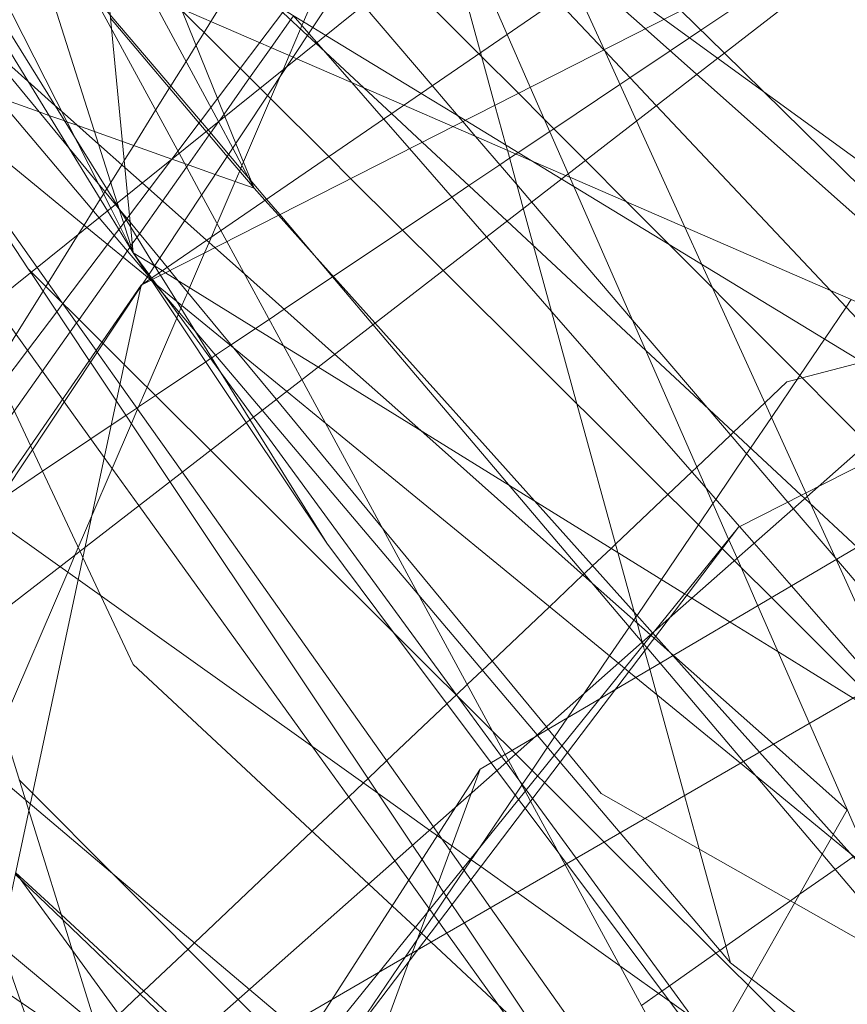
# Model space of a CAD drawing. Units: centimetres. Extents: x -246.3 to -241.1, y -150 to -101.7.
# Drawn here: x -244.6 to -244.5, y -104.3 to -104.2 of the extents above; entities that cross this region are included whole.
import ezdxf

# ---------------------------------------------------------------- set-up
doc = ezdxf.new("R2010")
doc.units = ezdxf.units.CM
doc.linetypes.add('CUSTOM', pattern=[0])

msp = doc.modelspace()

# ---------------------------------------------------------------- linework, layer by layer
at = {"color": 18, "linetype": 'CUSTOM', "lineweight": 9, "true_color": 0x000000}
for p, q in [((-244.66598, -104.22343), (-244.4025, -104.01151)), ((-244.51276, -104.24634), (-244.32947, -104.15327)), ((-244.61328, -104.18105), (-244.61327, -104.18103)), ((-244.62255, -104.18999), (-244.62262, -104.18991)), ((-244.62073, -104.19672), (-244.62119, -104.19736)), ((-244.62067, -104.19663), (-244.62073, -104.19672)), ((-244.62015, -104.19766), (-244.61636, -104.2)), ((-244.62015, -104.19766), (-244.61748, -104.20168)), ((-244.61632, -104.20003), (-244.61635, -104.19998)), ((-244.61872, -104.20339), (-244.676, -104.28644)), ((-244.63262, -104.20669), (-244.6326, -104.20666)), ((-244.75189, -104.56137), (-244.51276, -104.24634)), ((-244.51446, -104.24858), (-244.5145, -104.24849)), ((-244.52795, -104.26515), (-244.52798, -104.26512)), ((-244.52981, -104.26674), (-244.52981, -104.26674)), ((-244.56281, -104.27611), (-244.56279, -104.27609)), ((-244.54845, -104.28322), (-244.54839, -104.2833)), ((-244.55112, -104.29204), (-244.55118, -104.29214)), ((-244.5766, -104.32538), (-244.63304, -104.35803))]:
    msp.add_line(p, q, dxfattribs=at)
for points in [[(-244.63304, -104.35803), (-244.5278, -104.26496), (-244.52504, -104.26252), (-244.49864, -104.23917), (-244.21206, -103.98573), (-243.8684, -103.82249)], [(-243.95431, -103.86545), (-244.1468, -103.96336), (-244.24084, -104.01119), (-244.47204, -104.12878), (-244.61872, -104.20339)], [(-244.55858, -104.2893), (-244.54882, -104.28355), (-244.53736, -104.2768), (-244.53468, -104.27522), (-244.31644, -104.14667), (-244.14046, -104.04301), (-243.74096, -103.88693)], [(-244.676, -104.28644), (-244.29386, -103.99105), (-244.25094, -103.95787), (-244.17769, -103.90125)], [(-244.61872, -104.20339), (-244.31443, -103.99492), (-244.27039, -103.96476), (-244.17769, -103.90125)], [(-244.46837, -103.97714), (-244.59288, -104.16464), (-244.61852, -104.20325), (-244.61855, -104.2033), (-244.61878, -104.20363), (-244.6714, -104.28288), (-244.67763, -104.29226), (-244.7118, -104.34371)], [(-244.73105, -103.97841), (-244.72761, -103.98522), (-244.72668, -103.98706), (-244.72446, -103.99143), (-244.71582, -104.00853), (-244.71499, -104.01016), (-244.70939, -104.02124), (-244.70872, -104.02256), (-244.685, -104.06946), (-244.68023, -104.07888), (-244.66732, -104.10441), (-244.66071, -104.11747), (-244.65996, -104.11897), (-244.65441, -104.12994), (-244.65363, -104.13147), (-244.64159, -104.15528), (-244.62414, -104.18978), (-244.62015, -104.19766)], [(-244.59647, -104.18814), (-244.60321, -104.18019), (-244.60686, -104.17588), (-244.62736, -104.1517), (-244.6338, -104.14411), (-244.64834, -104.12696), (-244.65055, -104.12436), (-244.65639, -104.11747), (-244.65774, -104.11588), (-244.65882, -104.11461), (-244.66529, -104.10195), (-244.67281, -104.08723), (-244.68319, -104.06693), (-244.70658, -104.02116), (-244.70872, -104.01696), (-244.7132, -104.0082), (-244.71406, -104.00652)], [(-244.7396, -104.05758), (-244.7369, -104.06076), (-244.73538, -104.06256), (-244.73337, -104.06493), (-244.72717, -104.07225), (-244.7188, -104.08213), (-244.70907, -104.09362), (-244.70758, -104.09538), (-244.70536, -104.098), (-244.70465, -104.09883), (-244.69752, -104.10725), (-244.6964, -104.10858), (-244.68886, -104.11747), (-244.68443, -104.1227), (-244.68339, -104.12393), (-244.67265, -104.13661), (-244.67076, -104.13884), (-244.66719, -104.14305), (-244.66516, -104.14546), (-244.64847, -104.16515), (-244.6262, -104.19144), (-244.6175, -104.20171)], [(-244.72837, -104.06426), (-244.71838, -104.07945), (-244.70579, -104.0986), (-244.70416, -104.10108), (-244.6952, -104.1147), (-244.69338, -104.11747), (-244.68659, -104.12781), (-244.6769, -104.14253), (-244.67319, -104.14817), (-244.67019, -104.15273), (-244.65545, -104.17516), (-244.63877, -104.20052)], [(-244.53661, -104.16162), (-244.54163, -104.15057), (-244.5444, -104.14449), (-244.54552, -104.14204), (-244.55068, -104.13069), (-244.55338, -104.12476), (-244.55867, -104.11313), (-244.57922, -104.06797)], [(-244.61616, -104.17236), (-244.61371, -104.16843), (-244.61348, -104.16807), (-244.61076, -104.1637), (-244.609, -104.16086), (-244.60757, -104.15857), (-244.60635, -104.15662), (-244.60187, -104.14941), (-244.60103, -104.14807), (-244.5999, -104.14626), (-244.59389, -104.1366), (-244.59026, -104.13077), (-244.58117, -104.11616), (-244.58051, -104.11511), (-244.57943, -104.11338), (-244.57613, -104.10807), (-244.5742, -104.10498), (-244.57393, -104.10455), (-244.56737, -104.09401), (-244.55362, -104.07192)], [(-244.62159, -104.07594), (-244.61876, -104.07846), (-244.6054, -104.09032), (-244.59977, -104.09532), (-244.5702, -104.12158), (-244.56648, -104.12488), (-244.55554, -104.1346), (-244.5545, -104.13552), (-244.53933, -104.149), (-244.5293, -104.1579), (-244.52019, -104.16599), (-244.46815, -104.21221), (-244.45992, -104.21951), (-244.45834, -104.22091), (-244.45202, -104.22653), (-244.43375, -104.24275), (-244.42971, -104.24634)], [(-244.62015, -104.19766), (-244.62115, -104.18738), (-244.624, -104.15789), (-244.62425, -104.15538), (-244.62637, -104.13346), (-244.62862, -104.11013), (-244.6301, -104.09484), (-244.63159, -104.07952)], [(-244.28938, -104.32796), (-244.29195, -104.3261), (-244.38781, -104.25652), (-244.39024, -104.25475), (-244.40484, -104.24416), (-244.41874, -104.23407), (-244.42378, -104.2304), (-244.43938, -104.21908), (-244.44749, -104.2132), (-244.45383, -104.20859), (-244.45945, -104.20452), (-244.51647, -104.16312), (-244.52599, -104.15622), (-244.53758, -104.1478), (-244.55565, -104.13469), (-244.56735, -104.12619), (-244.56856, -104.12531), (-244.60317, -104.10019), (-244.61063, -104.09478), (-244.62356, -104.08539), (-244.63158, -104.07957)], [(-244.5145, -104.24849), (-244.54298, -104.18361), (-244.5497, -104.16828), (-244.55381, -104.15892), (-244.56215, -104.13992), (-244.56785, -104.12694), (-244.5887, -104.07944)], [(-244.16767, -104.08883), (-244.17974, -104.09582), (-244.56975, -104.32142), (-244.5766, -104.32538)], [(-244.72387, -104.1149), (-244.72073, -104.11747), (-244.72031, -104.11782), (-244.7198, -104.11823), (-244.69615, -104.13762), (-244.69527, -104.13835), (-244.68532, -104.1465), (-244.68182, -104.14937), (-244.67814, -104.15239), (-244.67292, -104.15667), (-244.6614, -104.16611), (-244.6536, -104.17251), (-244.62837, -104.19319), (-244.61767, -104.20196), (-244.6172, -104.20234), (-244.617, -104.20251), (-244.59294, -104.22223), (-244.58603, -104.2279), (-244.53406, -104.2705), (-244.53298, -104.27138), (-244.53223, -104.272), (-244.53097, -104.27303), (-244.51241, -104.28825), (-244.48842, -104.30792)], [(-244.6457, -104.11737), (-244.6453, -104.11863), (-244.64386, -104.12314), (-244.63923, -104.1377), (-244.63613, -104.14745), (-244.62296, -104.18883), (-244.62015, -104.19766)], [(-244.46619, -104.21048), (-244.50838, -104.169), (-244.51529, -104.16221), (-244.52295, -104.15467), (-244.53308, -104.14471), (-244.54884, -104.12922), (-244.56125, -104.11701)], [(-244.52837, -104.26546), (-244.52837, -104.26546), (-244.53864, -104.25633), (-244.56912, -104.22922), (-244.5844, -104.21563), (-244.60039, -104.20142), (-244.60565, -104.19674), (-244.60712, -104.19544), (-244.61102, -104.19196), (-244.61854, -104.18528), (-244.62162, -104.18254), (-244.62628, -104.17839), (-244.63285, -104.17255), (-244.63402, -104.17151), (-244.63882, -104.16724), (-244.64568, -104.16115), (-244.66446, -104.14445), (-244.6666, -104.14254), (-244.67289, -104.13695), (-244.68514, -104.12605), (-244.6914, -104.12049), (-244.69318, -104.1189)], [(-244.64586, -104.1176), (-244.64317, -104.12255), (-244.63249, -104.14224), (-244.612, -104.18002), (-244.608, -104.1874), (-244.60458, -104.1937), (-244.60352, -104.19565), (-244.59024, -104.22014), (-244.55414, -104.28668), (-244.55356, -104.28775), (-244.55061, -104.2932), (-244.54966, -104.29495), (-244.54353, -104.30625), (-244.51709, -104.35499), (-244.51438, -104.35999), (-244.47961, -104.42409), (-244.4795, -104.42428), (-244.47806, -104.42695), (-244.46731, -104.44677), (-244.46434, -104.45223)], [(-244.2183, -104.38305), (-244.22694, -104.37779), (-244.26385, -104.3553), (-244.27666, -104.3475), (-244.29016, -104.33928), (-244.30135, -104.33247), (-244.38651, -104.28059), (-244.40479, -104.26945), (-244.40642, -104.26846), (-244.41669, -104.26221), (-244.44138, -104.24717), (-244.46383, -104.23349), (-244.47457, -104.22695), (-244.48064, -104.22325), (-244.54197, -104.18589), (-244.54419, -104.18455), (-244.56125, -104.17415), (-244.56908, -104.16938), (-244.58598, -104.15909), (-244.58827, -104.15769), (-244.62626, -104.13455), (-244.62687, -104.13418), (-244.6402, -104.12606)], [(-244.62245, -104.12784), (-244.61755, -104.13986), (-244.61166, -104.15431), (-244.61154, -104.15461), (-244.60386, -104.17347), (-244.60192, -104.17825), (-244.5992, -104.18491), (-244.59868, -104.1862)], [(-244.5792, -104.16842), (-244.58771, -104.16048), (-244.5892, -104.1591), (-244.59531, -104.15341), (-244.62159, -104.12893)], [(-244.56768, -104.12872), (-244.56653, -104.12995), (-244.5593, -104.13763), (-244.54496, -104.15285), (-244.53667, -104.16165)], [(-244.61327, -104.18103), (-244.61221, -104.17963), (-244.60845, -104.17464), (-244.60819, -104.17431), (-244.60637, -104.17188), (-244.60516, -104.17028), (-244.60115, -104.16497), (-244.59769, -104.16038), (-244.59362, -104.15498), (-244.59333, -104.15461), (-244.593, -104.15416), (-244.58638, -104.1454), (-244.58335, -104.14138), (-244.58177, -104.13929), (-244.5772, -104.13322)], [(-244.61635, -104.19998), (-244.62059, -104.19315), (-244.62264, -104.18985), (-244.62317, -104.189), (-244.63055, -104.17711), (-244.64292, -104.15719), (-244.65706, -104.1344), (-244.65727, -104.13407)], [(-244.62015, -104.19766), (-244.62471, -104.19024), (-244.64402, -104.15877), (-244.65828, -104.13553)], [(-244.71704, -104.13953), (-244.7118, -104.15841), (-244.7067, -104.17677), (-244.70526, -104.18196), (-244.70271, -104.19113), (-244.70102, -104.19724), (-244.69242, -104.22818), (-244.68578, -104.25208), (-244.68459, -104.25637), (-244.68308, -104.25764), (-244.66682, -104.2714), (-244.66607, -104.27204), (-244.66487, -104.27305), (-244.66192, -104.27555), (-244.63925, -104.29473), (-244.6384, -104.29545), (-244.5995, -104.32837), (-244.5923, -104.33446)], [(-244.62262, -104.18991), (-244.62329, -104.1891), (-244.62638, -104.18535), (-244.63158, -104.17905), (-244.64598, -104.16158), (-244.64816, -104.15894), (-244.66247, -104.14158)], [(-244.49025, -104.27544), (-244.5069, -104.25886), (-244.51232, -104.25345), (-244.51348, -104.2523), (-244.51564, -104.25014), (-244.51575, -104.25004), (-244.56519, -104.20078), (-244.58156, -104.18448), (-244.58546, -104.1806), (-244.5963, -104.16979), (-244.59764, -104.16846), (-244.62568, -104.14052)], [(-244.52981, -104.26674), (-244.53074, -104.26335), (-244.53417, -104.25084), (-244.54141, -104.22448), (-244.5491, -104.19646), (-244.55093, -104.18976), (-244.55376, -104.17947), (-244.55401, -104.17856), (-244.55596, -104.17146), (-244.55833, -104.16281), (-244.55851, -104.16214), (-244.56417, -104.14154)], [(-244.49849, -104.14413), (-244.51941, -104.15815), (-244.52144, -104.15952), (-244.52488, -104.16182), (-244.53201, -104.1666), (-244.5338, -104.16779), (-244.54553, -104.17566), (-244.54625, -104.17614), (-244.55184, -104.17988), (-244.55222, -104.18014), (-244.55336, -104.18091), (-244.55509, -104.18206), (-244.56059, -104.18575), (-244.56363, -104.18778), (-244.57237, -104.19364), (-244.58464, -104.20187), (-244.58476, -104.20194), (-244.59334, -104.20769), (-244.59602, -104.20949), (-244.59842, -104.2111), (-244.60275, -104.214), (-244.60288, -104.21408), (-244.60552, -104.21586), (-244.60621, -104.21632), (-244.60641, -104.21645), (-244.60725, -104.21701), (-244.61618, -104.223), (-244.6192, -104.22502), (-244.6195, -104.22522), (-244.62144, -104.22652), (-244.62404, -104.22827), (-244.62765, -104.23068), (-244.63624, -104.23644), (-244.64403, -104.24166)], [(-244.62036, -104.14583), (-244.61706, -104.15197), (-244.60501, -104.1744)], [(-244.58596, -104.14747), (-244.58991, -104.15669), (-244.5902, -104.15736), (-244.59045, -104.15794), (-244.59247, -104.16265), (-244.59355, -104.16518), (-244.59412, -104.16651), (-244.59576, -104.17033), (-244.60057, -104.18155), (-244.60084, -104.18218), (-244.60107, -104.18271), (-244.60125, -104.18315), (-244.60205, -104.18501), (-244.60525, -104.19247), (-244.60627, -104.19486), (-244.60668, -104.19582), (-244.60747, -104.19766), (-244.61013, -104.20386), (-244.61047, -104.20464), (-244.61149, -104.20703), (-244.61169, -104.20749), (-244.61199, -104.20821), (-244.61216, -104.20859), (-244.61243, -104.20924), (-244.61769, -104.2215), (-244.61937, -104.22541), (-244.62047, -104.22798), (-244.62387, -104.23593), (-244.62748, -104.24433), (-244.62989, -104.24996), (-244.63042, -104.25121), (-244.63176, -104.25434), (-244.64338, -104.28144)], [(-244.62491, -104.14856), (-244.61198, -104.15418), (-244.59176, -104.16296), (-244.59113, -104.16323), (-244.57215, -104.17148), (-244.56343, -104.17526), (-244.54946, -104.18133), (-244.54342, -104.18396), (-244.54268, -104.18428), (-244.47152, -104.21519), (-244.46068, -104.2199), (-244.44921, -104.22488), (-244.43968, -104.22902), (-244.42274, -104.23638), (-244.41773, -104.23856), (-244.38692, -104.25194), (-244.38366, -104.25336), (-244.37673, -104.25637)], [(-244.43168, -104.28988), (-244.46224, -104.25923), (-244.47899, -104.24242), (-244.48774, -104.23364), (-244.48991, -104.23146), (-244.52505, -104.1962), (-244.53255, -104.18868), (-244.53994, -104.18126), (-244.54721, -104.17397), (-244.55181, -104.16935), (-244.5588, -104.16234), (-244.57269, -104.1484)], [(-244.6705, -104.15318), (-244.66203, -104.16515), (-244.66128, -104.16621), (-244.6552, -104.1748), (-244.63717, -104.20026), (-244.63273, -104.20653), (-244.62673, -104.215), (-244.62652, -104.2153), (-244.62249, -104.221), (-244.61147, -104.23656), (-244.56689, -104.29953), (-244.56599, -104.3008), (-244.56538, -104.30166), (-244.56391, -104.30374), (-244.56167, -104.3069), (-244.56025, -104.30891), (-244.55673, -104.31389), (-244.52851, -104.35374), (-244.52125, -104.35816), (-244.516, -104.36137), (-244.51246, -104.36352), (-244.49002, -104.37721)], [(-244.43544, -104.32223), (-244.43596, -104.32162), (-244.43743, -104.3199), (-244.44988, -104.30531), (-244.45066, -104.3044), (-244.4541, -104.30037), (-244.47514, -104.27572), (-244.4803, -104.26968), (-244.49534, -104.25205), (-244.4956, -104.25175), (-244.50302, -104.24305), (-244.50401, -104.2419), (-244.51833, -104.22512), (-244.53156, -104.20962), (-244.54947, -104.18863), (-244.55208, -104.18558), (-244.55939, -104.17702), (-244.56166, -104.17436), (-244.56247, -104.17341), (-244.56708, -104.16801), (-244.57929, -104.15371)], [(-244.68178, -104.1555), (-244.68058, -104.15717), (-244.67685, -104.16235), (-244.66144, -104.18375), (-244.66014, -104.18556), (-244.64501, -104.20657), (-244.63271, -104.22366), (-244.63238, -104.22412), (-244.62527, -104.23399), (-244.61915, -104.24249), (-244.58832, -104.28531), (-244.57373, -104.30558), (-244.57126, -104.309), (-244.56769, -104.31396), (-244.56754, -104.31417), (-244.56594, -104.3164), (-244.5645, -104.31839), (-244.55532, -104.33114), (-244.53069, -104.36535), (-244.5269, -104.37061), (-244.50632, -104.3992), (-244.49155, -104.41971)], [(-244.6742, -104.15562), (-244.67339, -104.15735), (-244.66117, -104.18336), (-244.64883, -104.20964), (-244.63838, -104.23189), (-244.63803, -104.23263), (-244.6296, -104.25057), (-244.62906, -104.25173), (-244.62586, -104.25855), (-244.62015, -104.27069), (-244.57835, -104.30967), (-244.57419, -104.31354), (-244.57011, -104.31735), (-244.56924, -104.31816), (-244.56809, -104.31923), (-244.56728, -104.31999), (-244.54573, -104.34008), (-244.52405, -104.3603), (-244.51961, -104.36443), (-244.50414, -104.37886), (-244.46774, -104.4128)], [(-244.59172, -104.15562), (-244.5922, -104.1563), (-244.59569, -104.16125), (-244.59948, -104.16662), (-244.60403, -104.17306), (-244.60492, -104.17433), (-244.605, -104.17443)], [(-244.59177, -104.15556), (-244.58898, -104.15876), (-244.58757, -104.16037), (-244.58643, -104.16168), (-244.58137, -104.16747), (-244.57573, -104.17393)], [(-244.57863, -104.48977), (-244.58282, -104.47628), (-244.596, -104.43388), (-244.59715, -104.43017), (-244.6033, -104.4104), (-244.61317, -104.37862), (-244.61412, -104.37557), (-244.61496, -104.37288), (-244.62163, -104.35143), (-244.62248, -104.34869), (-244.63866, -104.29664), (-244.64845, -104.26514), (-244.65201, -104.25368), (-244.65244, -104.25228), (-244.66232, -104.22049), (-244.66995, -104.19595), (-244.6793, -104.16588), (-244.68237, -104.156)], [(-244.62418, -104.15604), (-244.60718, -104.17614)], [(-244.53667, -104.16165), (-244.53653, -104.1618), (-244.52736, -104.17154), (-244.49643, -104.20437), (-244.47955, -104.22229), (-244.47596, -104.2261), (-244.47497, -104.22715), (-244.46716, -104.23545), (-244.45093, -104.25269), (-244.4229, -104.28244), (-244.42246, -104.28291), (-244.39887, -104.30795), (-244.39857, -104.30827), (-244.38851, -104.31896), (-244.37257, -104.33588), (-244.36289, -104.34615), (-244.35341, -104.35622), (-244.35047, -104.35934), (-244.34656, -104.36349)], [(-244.42423, -104.29736), (-244.43507, -104.29276), (-244.43527, -104.29267), (-244.45468, -104.28442), (-244.48414, -104.2719), (-244.48699, -104.27069), (-244.49544, -104.25211), (-244.49991, -104.24228), (-244.50055, -104.24087), (-244.50082, -104.24028), (-244.51737, -104.20391), (-244.51927, -104.19972), (-244.52226, -104.19315), (-244.53086, -104.17425), (-244.53661, -104.16162)], [(-244.59868, -104.1862), (-244.60558, -104.18376), (-244.61102, -104.18183), (-244.61326, -104.18103), (-244.62207, -104.17791), (-244.62699, -104.17617), (-244.62998, -104.17511), (-244.63191, -104.17442), (-244.6323, -104.17428), (-244.63511, -104.17329), (-244.63683, -104.17268), (-244.64435, -104.17001), (-244.65037, -104.16788), (-244.66323, -104.16332), (-244.66335, -104.16328)], [(-244.45405, -104.28501), (-244.47426, -104.26618), (-244.49172, -104.24991), (-244.501, -104.24126), (-244.50162, -104.24069), (-244.5292, -104.21499), (-244.55386, -104.19202), (-244.56888, -104.17803), (-244.57432, -104.17296), (-244.5792, -104.16842)], [(-244.63523, -104.203), (-244.62988, -104.1944), (-244.62887, -104.19278), (-244.62726, -104.19019), (-244.62599, -104.18815), (-244.62542, -104.18724), (-244.62516, -104.18683), (-244.62484, -104.18631), (-244.62413, -104.18517), (-244.62218, -104.18204), (-244.62174, -104.18132), (-244.62006, -104.17862), (-244.61616, -104.17236)], [(-244.605, -104.17443), (-244.6064, -104.17642), (-244.60665, -104.17677), (-244.61038, -104.18205), (-244.61067, -104.18247), (-244.61493, -104.18849), (-244.61901, -104.19428)], [(-244.60501, -104.1744), (-244.60249, -104.17911), (-244.59966, -104.18437), (-244.59868, -104.1862)], [(-244.57573, -104.17393), (-244.57114, -104.17918), (-244.55748, -104.19482), (-244.54591, -104.20806), (-244.51844, -104.23952), (-244.51256, -104.24624), (-244.50998, -104.2492), (-244.50336, -104.25678), (-244.48813, -104.27421), (-244.47842, -104.28533), (-244.46569, -104.2999), (-244.45733, -104.30947), (-244.45625, -104.31071), (-244.45119, -104.31651)], [(-244.60718, -104.17614), (-244.60345, -104.18056), (-244.59868, -104.1862)], [(-244.6326, -104.20666), (-244.62471, -104.19619), (-244.62351, -104.19461), (-244.62269, -104.19352), (-244.62242, -104.19317), (-244.62183, -104.19238), (-244.62141, -104.19183), (-244.62123, -104.19159), (-244.6208, -104.19101), (-244.6173, -104.18638), (-244.61328, -104.18105)], [(-244.52798, -104.26512), (-244.53126, -104.26145), (-244.54897, -104.24169), (-244.57726, -104.21011), (-244.58802, -104.1981), (-244.59438, -104.191), (-244.59676, -104.18834), (-244.59868, -104.1862)], [(-244.52981, -104.26674), (-244.57761, -104.21038), (-244.59414, -104.19088), (-244.59647, -104.18814)], [(-244.62255, -104.18999), (-244.62068, -104.19226), (-244.61544, -104.19861), (-244.61411, -104.20023), (-244.61364, -104.2008), (-244.61214, -104.20262), (-244.60227, -104.21459), (-244.59478, -104.22366), (-244.57593, -104.24652), (-244.54684, -104.2818), (-244.54651, -104.28219), (-244.54409, -104.28513), (-244.54311, -104.28632), (-244.5371, -104.2936), (-244.5293, -104.29802), (-244.47942, -104.3263)], [(-244.61901, -104.19428), (-244.61948, -104.19494), (-244.6203, -104.19611)], [(-244.6203, -104.19611), (-244.62054, -104.19644), (-244.62067, -104.19663)], [(-244.62119, -104.19736), (-244.62195, -104.19845), (-244.62975, -104.20949), (-244.63019, -104.21012), (-244.63131, -104.2117), (-244.63627, -104.21872), (-244.64125, -104.22577), (-244.65149, -104.24027), (-244.65474, -104.24488), (-244.66791, -104.26353), (-244.6684, -104.26422), (-244.67047, -104.26717), (-244.67098, -104.26788), (-244.67573, -104.2746), (-244.67606, -104.27508), (-244.68152, -104.28281), (-244.68583, -104.28892), (-244.68858, -104.29281), (-244.69087, -104.29606), (-244.69219, -104.29793), (-244.69303, -104.29911), (-244.69384, -104.30026)], [(-244.44276, -104.44019), (-244.44779, -104.43331), (-244.46115, -104.41505), (-244.46351, -104.41182), (-244.46482, -104.41003), (-244.50638, -104.35321), (-244.50937, -104.34912), (-244.54156, -104.30511), (-244.54932, -104.2945), (-244.55043, -104.29298), (-244.55157, -104.29143), (-244.55399, -104.28812), (-244.55477, -104.28705), (-244.56266, -104.27626), (-244.59884, -104.2268), (-244.61602, -104.20331), (-244.61671, -104.20236), (-244.61689, -104.20213), (-244.61735, -104.20149), (-244.62015, -104.19766)], [(-244.44612, -104.39225), (-244.49502, -104.34358), (-244.49809, -104.34052), (-244.53657, -104.30223), (-244.54717, -104.29168), (-244.54839, -104.29046), (-244.55227, -104.2866), (-244.55291, -104.28596), (-244.55643, -104.28246), (-244.60645, -104.23268), (-244.62173, -104.21747), (-244.62549, -104.21374), (-244.62571, -104.21352), (-244.6382, -104.20109), (-244.63877, -104.20052)], [(-244.52949, -104.36444), (-244.56139, -104.31659), (-244.56359, -104.3133), (-244.56506, -104.31109), (-244.56607, -104.30957), (-244.5689, -104.30533), (-244.57058, -104.3028), (-244.61363, -104.23823), (-244.62313, -104.22399), (-244.62772, -104.2171), (-244.62794, -104.21676), (-244.63832, -104.20119), (-244.63877, -104.20052)], [(-244.61636, -104.2), (-244.61501, -104.20084), (-244.61443, -104.2012), (-244.59348, -104.21416), (-244.58738, -104.21793), (-244.55336, -104.23898), (-244.52232, -104.25818), (-244.52193, -104.25842), (-244.52103, -104.25897), (-244.51423, -104.26318), (-244.50575, -104.26842), (-244.4924, -104.27668), (-244.44929, -104.30335), (-244.44829, -104.30397), (-244.36067, -104.35816), (-244.35504, -104.36164), (-244.34916, -104.36529), (-244.34596, -104.36726), (-244.34236, -104.36949)], [(-244.58579, -104.24921), (-244.59942, -104.22724), (-244.60453, -104.21903), (-244.61248, -104.20621), (-244.61531, -104.20165), (-244.61557, -104.20123), (-244.61632, -104.20003)], [(-244.66969, -104.25833), (-244.65693, -104.23785), (-244.6563, -104.23684), (-244.64697, -104.22185), (-244.64652, -104.22113), (-244.64476, -104.2183), (-244.64096, -104.2122), (-244.63614, -104.20446), (-244.63563, -104.20364), (-244.63523, -104.203)], [(-244.6175, -104.20171), (-244.61727, -104.20199), (-244.61705, -104.20224), (-244.61688, -104.20245), (-244.61643, -104.20297), (-244.61522, -104.20441), (-244.60916, -104.21155), (-244.59728, -104.22559), (-244.56949, -104.25839), (-244.54845, -104.28322)], [(-244.61748, -104.20168), (-244.61708, -104.20226), (-244.61694, -104.20248), (-244.61683, -104.20265), (-244.60009, -104.22776), (-244.58579, -104.24921)], [(-244.61872, -104.20339), (-244.62865, -104.24984), (-244.65178, -104.35803), (-244.66446, -104.41734), (-244.66935, -104.44021), (-244.67304, -104.45749), (-244.67611, -104.47186), (-244.68271, -104.50271), (-244.68842, -104.52942), (-244.68924, -104.53326), (-244.71887, -104.67189), (-244.71912, -104.67305), (-244.72628, -104.70654), (-244.72857, -104.71725), (-244.73088, -104.72806), (-244.7433, -104.78618), (-244.74311, -104.78669), (-244.73078, -104.82047), (-244.72674, -104.83153), (-244.71476, -104.86432), (-244.70072, -104.90274), (-244.69432, -104.92027)], [(-244.49273, -104.20598), (-244.49365, -104.20733), (-244.49749, -104.21299), (-244.50188, -104.21946), (-244.50691, -104.22688), (-244.5106, -104.23232), (-244.5113, -104.23335), (-244.51678, -104.24142), (-244.51728, -104.24216), (-244.51985, -104.24595), (-244.52642, -104.25564), (-244.53075, -104.26202), (-244.53101, -104.26239), (-244.53131, -104.26285), (-244.53211, -104.26403), (-244.53563, -104.26921), (-244.54017, -104.2759), (-244.54306, -104.28016), (-244.54537, -104.28357), (-244.54661, -104.2854), (-244.54938, -104.28948), (-244.55112, -104.29204)], [(-244.64347, -104.22106), (-244.63892, -104.21503), (-244.6337, -104.20812), (-244.63262, -104.20669)], [(-244.69318, -104.21055), (-244.68446, -104.21676), (-244.67775, -104.22155), (-244.66899, -104.22779), (-244.66838, -104.22823), (-244.65751, -104.23598), (-244.64658, -104.24377), (-244.6458, -104.24433), (-244.63317, -104.25333), (-244.6299, -104.25566), (-244.57674, -104.29356), (-244.56755, -104.30012), (-244.56618, -104.3011), (-244.56361, -104.30292), (-244.56034, -104.30525), (-244.55849, -104.30658), (-244.55204, -104.31118), (-244.5338, -104.32418), (-244.525, -104.33045), (-244.52087, -104.3334), (-244.50427, -104.34523), (-244.5003, -104.34806), (-244.46578, -104.37267)], [(-244.53536, -104.25011), (-244.53458, -104.24937), (-244.52527, -104.24055), (-244.52104, -104.23654), (-244.52012, -104.23568), (-244.51415, -104.23002), (-244.51361, -104.22951), (-244.5081, -104.22429), (-244.50417, -104.22057), (-244.5023, -104.22008), (-244.50147, -104.21986), (-244.49082, -104.21705), (-244.48574, -104.21572), (-244.47613, -104.21319), (-244.46912, -104.21134), (-244.46635, -104.21062), (-244.46611, -104.21055)], [(-244.86501, -104.71172), (-244.75332, -104.54418), (-244.51276, -104.24634)], [(-244.48842, -104.30792), (-244.50016, -104.28117), (-244.50932, -104.26029), (-244.51301, -104.25188), (-244.51446, -104.24858)], [(-244.43687, -104.44824), (-244.43988, -104.44422), (-244.44286, -104.44024), (-244.44796, -104.43342), (-244.46156, -104.41525), (-244.46386, -104.41217), (-244.4652, -104.41038), (-244.50735, -104.35404), (-244.51043, -104.34992), (-244.54323, -104.30608), (-244.54463, -104.30421), (-244.55062, -104.29621), (-244.55178, -104.29466), (-244.5556, -104.28955), (-244.55664, -104.28816), (-244.57395, -104.26502), (-244.58579, -104.24921)], [(-244.56279, -104.27609), (-244.56087, -104.27427), (-244.55819, -104.27173), (-244.55647, -104.27011), (-244.5463, -104.26047), (-244.54034, -104.25482), (-244.5401, -104.2546), (-244.53864, -104.25322), (-244.53536, -104.25011)], [(-244.4934, -104.29656), (-244.50655, -104.28486), (-244.52428, -104.2691), (-244.52772, -104.26605), (-244.52827, -104.26555)], [(-244.35239, -104.46113), (-244.35756, -104.45536), (-244.37125, -104.44007), (-244.37615, -104.4346), (-244.37822, -104.43229), (-244.38798, -104.4214), (-244.39175, -104.41719), (-244.39501, -104.41355), (-244.39816, -104.41004), (-244.40422, -104.40326), (-244.41464, -104.39164), (-244.42699, -104.37785), (-244.42839, -104.37629), (-244.43233, -104.37189), (-244.46672, -104.33351), (-244.4738, -104.3256), (-244.47571, -104.32347), (-244.49302, -104.30414), (-244.50902, -104.28629), (-244.52437, -104.26915), (-244.52493, -104.26852), (-244.52746, -104.2657), (-244.52795, -104.26515)], [(-244.40772, -104.3881), (-244.40772, -104.3881), (-244.41565, -104.38288), (-244.42644, -104.37577), (-244.45119, -104.35946), (-244.47735, -104.32861), (-244.47935, -104.32625), (-244.50968, -104.29049), (-244.51185, -104.28793), (-244.52664, -104.27048), (-244.52899, -104.26772), (-244.52952, -104.26709), (-244.52981, -104.26674)], [(-244.51419, -104.32367), (-244.51974, -104.30344), (-244.52233, -104.29399), (-244.52725, -104.27608), (-244.52849, -104.27157), (-244.5294, -104.26826), (-244.52967, -104.26727), (-244.52981, -104.26674)], [(-244.63509, -104.34457), (-244.63509, -104.34457), (-244.62867, -104.33849), (-244.62634, -104.33628), (-244.62566, -104.33563), (-244.62268, -104.33281), (-244.61889, -104.32922), (-244.6183, -104.32866), (-244.61042, -104.3212), (-244.60926, -104.32011), (-244.58837, -104.30032), (-244.58191, -104.2942), (-244.57931, -104.29173), (-244.57848, -104.29095), (-244.57518, -104.28782), (-244.56448, -104.27769), (-244.56281, -104.27611)], [(-244.71022, -104.28285), (-244.70808, -104.28432), (-244.70644, -104.28544), (-244.69938, -104.29025), (-244.69638, -104.2923), (-244.69394, -104.29396), (-244.69379, -104.29407), (-244.68626, -104.2992), (-244.68349, -104.30109), (-244.68065, -104.30303), (-244.67253, -104.30857), (-244.65081, -104.32339), (-244.64519, -104.32722), (-244.62483, -104.34111), (-244.61866, -104.34532), (-244.61518, -104.3477), (-244.60198, -104.35671), (-244.60193, -104.35674), (-244.59839, -104.35915), (-244.59369, -104.36236), (-244.58719, -104.36679), (-244.5617, -104.38418), (-244.55418, -104.38931)], [(-244.54839, -104.2833), (-244.54543, -104.28679), (-244.54439, -104.28802), (-244.53374, -104.30059), (-244.51419, -104.32367)], [(-244.55858, -104.2893), (-244.56289, -104.296), (-244.5849, -104.33019), (-244.60227, -104.35717), (-244.63235, -104.40388), (-244.71191, -104.52747), (-244.72503, -104.54785), (-244.77337, -104.62294)], [(-244.62233, -104.46195), (-244.61672, -104.44677), (-244.5711, -104.32319), (-244.57063, -104.32193), (-244.56795, -104.31467), (-244.56016, -104.29358), (-244.55858, -104.2893)], [(-244.59541, -104.33626), (-244.6015, -104.33014), (-244.62362, -104.30796), (-244.63799, -104.29354), (-244.64036, -104.29117)], [(-244.55118, -104.29214), (-244.55237, -104.29388), (-244.55873, -104.30325), (-244.56017, -104.30538), (-244.56143, -104.30724), (-244.56455, -104.31184), (-244.56681, -104.31518), (-244.56899, -104.31839), (-244.56971, -104.31945), (-244.57189, -104.32266)], [(-244.49345, -104.29652), (-244.49345, -104.29652), (-244.49593, -104.3009), (-244.49626, -104.30148), (-244.4979, -104.30438), (-244.50281, -104.31304), (-244.51044, -104.32653), (-244.51106, -104.32762), (-244.51621, -104.33672)], [(-244.65148, -104.29791), (-244.65101, -104.29925), (-244.64369, -104.32021), (-244.64352, -104.3207), (-244.64002, -104.33075), (-244.63523, -104.34446)], [(-244.4924, -104.30483), (-244.49561, -104.30708), (-244.50196, -104.31155), (-244.50352, -104.31264), (-244.515, -104.32071), (-244.51607, -104.32146), (-244.51676, -104.32194), (-244.52501, -104.32774), (-244.52633, -104.32867), (-244.52692, -104.32908), (-244.52998, -104.33123)], [(-244.61284, -104.34635), (-244.61643, -104.34335), (-244.62684, -104.33464), (-244.64376, -104.3205), (-244.65882, -104.30792)], [(-244.61006, -104.33771), (-244.63263, -104.31602), (-244.64107, -104.30791)], [(-244.61283, -104.34634), (-244.61557, -104.34258), (-244.63094, -104.32148), (-244.64022, -104.30873), (-244.64101, -104.30764)], [(-244.49731, -104.44092), (-244.50268, -104.43594), (-244.55104, -104.39108), (-244.5536, -104.38869), (-244.58465, -104.35989), (-244.59304, -104.3521), (-244.59598, -104.34938), (-244.59678, -104.34863), (-244.60446, -104.3415), (-244.60929, -104.33703), (-244.63292, -104.3151), (-244.641, -104.3076)], [(-244.57189, -104.32266), (-244.58199, -104.33754), (-244.58442, -104.34113), (-244.58691, -104.34479), (-244.59232, -104.35277), (-244.59314, -104.35397), (-244.59697, -104.35962)], [(-244.51419, -104.32367), (-244.4951, -104.33825), (-244.49175, -104.34081), (-244.43644, -104.38305), (-244.43611, -104.38331), (-244.42101, -104.39484), (-244.40725, -104.40535), (-244.39958, -104.41121), (-244.39589, -104.41403), (-244.38701, -104.42081), (-244.37601, -104.42922), (-244.37388, -104.43084), (-244.34742, -104.45105), (-244.33424, -104.46112), (-244.33028, -104.46415), (-244.3015, -104.48612), (-244.3011, -104.48643), (-244.27781, -104.50422), (-244.26523, -104.51383), (-244.23926, -104.53366), (-244.23895, -104.5339), (-244.23761, -104.53492), (-244.22924, -104.54132)]]:
    msp.add_lwpolyline(points, dxfattribs=at)

doc.saveas('drawing.dxf')
